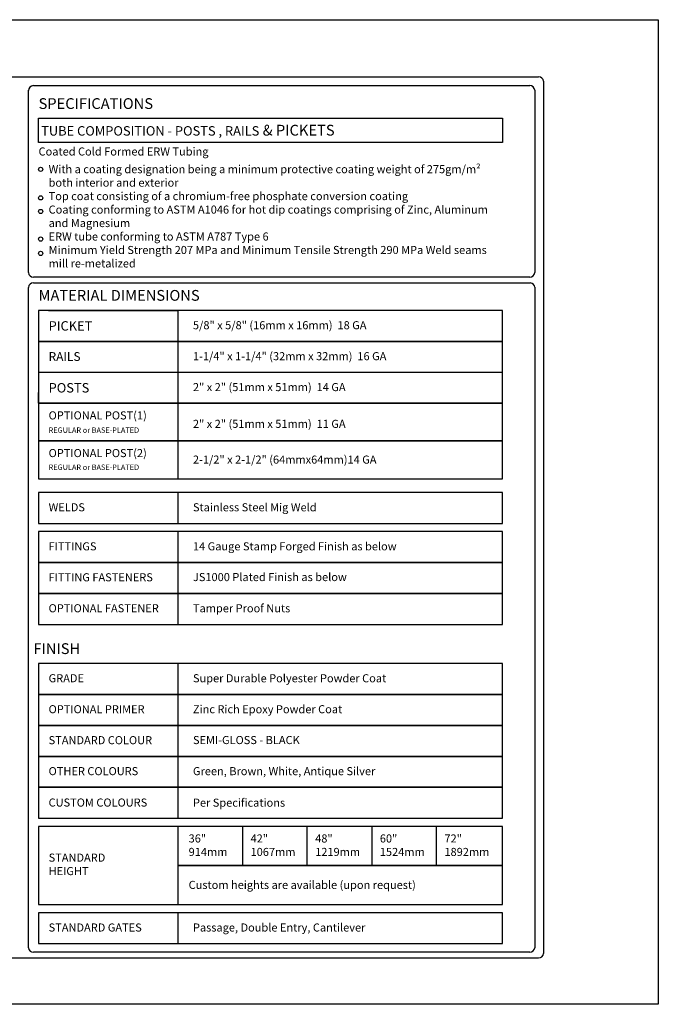
# Model space of a CAD drawing. Units: inches. Extents: x 615 to 1170, y -128 to 238.
# Drawn here: x 933 to 1170, y -128 to 238 of the extents above; entities that cross this region are included whole.
import ezdxf

# ---------------------------------------------------------------- set-up
doc = ezdxf.new("R2010")
doc.units = ezdxf.units.IN
doc.header["$MEASUREMENT"] = 0
doc.layers.get('0').update_dxf_attribs({"color": 250})
doc.layers.add('FORMET OR TEMPLATE 1', color=250, linetype='Continuous')
doc.layers.add('TEXT', color=250, linetype='Continuous')
doc.styles.get("Standard").update_dxf_attribs({"font": 'Verdana.ttf'})

msp = doc.modelspace()

# ---------------------------------------------------------------- linework, layer by layer
for p, q in [((1124.15, 138.39), (1124.15, -106.91)), ((943.59, 129.8), (991.59, 129.8)), ((991.59, 129.8), (991.59, 67.3)), ((939.85, 95.31), (939.85, 99.3)), ((939.85, 81.31), (939.85, 78.31)), ((939.85, 78.31), (939.85, 70.31)), ((939.85, 70.31), (939.85, 67.3)), ((991.59, 62.18), (991.59, 50.68)), ((991.59, 47.68), (991.59, 13.18)), ((991.59, -1.32), (991.59, -58.82)), ((991.59, -61.82), (991.59, -90.82)), ((1015.59, -61.82), (1015.59, -76.32)), ((1039.59, -76.32), (1039.59, -61.82)), ((1063.59, -61.82), (1063.59, -76.32)), ((1087.59, -76.32), (1087.59, -61.82)), ((991.59, -93.89), (991.59, -105.39))]:
    msp.add_line(p, q)
for points in [[(615.27, 237.77), (1170, 237.77), (1170, -127.92), (615.27, -127.92)], [(939.85, 201.18), (1112.15, 201.18), (1112.15, 192.18), (939.85, 192.18)], [(939.85, 118.31), (1112.15, 118.3), (1112.15, 129.8), (939.85, 129.8)], [(939.85, 106.81), (1112.15, 106.8), (1112.15, 118.3), (939.85, 118.3)], [(939.85, 95.31), (1112.15, 95.31), (1112.15, 106.8), (939.85, 106.81)], [(939.85, 81.31), (1112.15, 81.3), (1112.15, 95.31), (939.85, 95.31)], [(939.85, 67.3), (1112.15, 67.3), (1112.15, 81.3), (939.85, 81.31)], [(939.85, 50.68), (1112.15, 50.68), (1112.15, 62.18), (939.85, 62.18)], [(939.85, 36.18), (1112.15, 36.18), (1112.15, 47.68), (939.85, 47.68)], [(939.85, 24.68), (1112.15, 24.68), (1112.15, 36.18), (939.85, 36.18)], [(939.85, 13.18), (1112.15, 13.18), (1112.15, 24.68), (939.85, 24.68)], [(939.85, -12.82), (1112.15, -12.82), (1112.15, -1.32), (939.85, -1.32)], [(939.85, -24.32), (1112.15, -24.32), (1112.15, -12.82), (939.85, -12.82)], [(939.85, -35.82), (1112.15, -35.82), (1112.15, -24.32), (939.85, -24.32)], [(939.85, -47.32), (1112.15, -47.32), (1112.15, -35.82), (939.85, -35.82)], [(939.85, -58.82), (1112.15, -58.82), (1112.15, -47.32), (939.85, -47.32)], [(939.85, -105.39), (1112.15, -105.39), (1112.15, -93.89), (939.85, -93.89)]]:
    msp.add_lwpolyline(points, close=True)
for points in [[(991.59, -76.32), (1112.15, -76.32), (1112.15, -61.82), (939.85, -61.82), (939.85, -73.32), (939.85, -76.32)], [(939.85, -76.32), (939.85, -90.82), (1112.15, -90.82), (1112.15, -76.32), (991.59, -76.32)]]:
    msp.add_lwpolyline(points)
at = {"layer": 'FORMET OR TEMPLATE 1'}
for points in [[(659.74, 216.55), (1125.54, 216.55)], [(937.94, 213.28), (1122.29, 213.28)], [(1127.4, 214.94), (1127.41, -109.05)], [(936.08, 143.83), (936.08, 211.61)], [(1124.15, 211.61), (1124.15, 143.83)], [(937.93, 140.03), (1122.59, 140.03)], [(1122.29, 142.16), (937.94, 142.16)], [(936.08, -106.94), (936.08, 138.36)], [(1122.29, -108.61), (937.94, -108.61)], [(1125.54, -110.72), (659.72, -110.72)]]:
    msp.add_lwpolyline(points, dxfattribs=at)
for centre, radius, start, end in [((1125.54, 214.68), 1.87, 6.3884, 90.1291), ((937.94, 211.41), 1.87, 89.8709, 179.6431), ((1122.29, 211.41), 1.87, 6.3884, 90.1291), ((937.94, 144.04), 1.87, 186.3884, 270.1291), ((1122.29, 144.04), 1.87, 269.8714, 353.6114), ((937.94, 138.16), 1.87, 89.8709, 173.6116), ((1122.29, 138.18), 1.87, 6.3884, 80.5954), ((937.94, -106.73), 1.87, 186.3884, 270.1291), ((1122.24, -106.68), 1.92, 271.2993, 353.0385), ((1125.54, -108.84), 1.87, 269.8709, 353.6116)]:
    msp.add_arc(centre, radius, start, end, dxfattribs=at)
at = {"layer": 'TEXT'}
for centre in [(940.63, 182.19), (940.63, 171.59), (940.63, 166.55), (940.63, 156.28), (940.63, 150.96)]:
    msp.add_circle(centre, 0.785, dxfattribs=at)

# ---------------------------------------------------------------- texts
at = {"layer": 'TEXT', "attachment_point": 1}
for s, width, heights, insert, char_height in [('{\\fVerdana|b1|i0|c0|p0;SPECIFICATIONS}', 84.9795, [0.152], (939.85, 208.62), 4), ('Coated Cold Formed ERW Tubing', 141.8077, [9.94], (939.85, 190.32), 3), ('With a coating designation being a minimum protective coating weight of 275gm/m² both interior and exterior\\PTop coat consisting of a chromium-free phosphate conversion coating\\PCoating conforming to ASTM A1046 for hot dip coatings comprising of Zinc, Aluminum and Magnesium\\PERW tube conforming to ASTM A787 Type 6\\PMinimum Yield Strength 207 MPa and Minimum Tensile Strength 290 MPa Weld seams mill re-metalized', 167.2571, [52.38], (943.59, 183.75), 3), ('{\\fVerdana|b1|i0|c0|p0;MATERIAL DIMENSIONS}', 84.9795, [0.152], (939.85, 137.39), 4), ('PICKET', 141.8077, [9.94], (943.59, 125.8), 3.5), ('\\A1;{\\fVerdana|b1|i0|c0|p0;5/8" x 5/8" (16mm x 16mm)}  18 GA', 141.8077, [9.94], (997.19, 125.8), 3), ('RAILS', 141.8077, [9.94], (943.59, 114.3), 3.25), ('\\A1;{\\fVerdana|b1|i0|c0|p0;1-1/4" x 1-1/4" (32mm x 32mm)}  16 GA', 141.8077, [9.94], (997.19, 114.3), 3), ('POSTS', 141.8077, [9.94], (943.59, 102.81), 3.5), ('\\A1;{\\fVerdana|b1|i0|c0|p0;2" x 2" (51mm x 51mm)  }14 GA', 141.8077, [9.94], (997.19, 102.81), 3), ('OPTIONAL POST(1)', 141.8077, [9.94], (943.59, 92.31), 3), ('\\A1;{\\fVerdana|b1|i0|c0|p0;2" x 2" (51mm x 51mm)}  11 GA', 141.8077, [9.94], (997.19, 89.17), 3), ('{\\H0.66667x;REGULAR or BASE-PLATED}', 141.8077, [9.94], (943.59, 86.33), 3), ('OPTIONAL POST(2)', 141.8077, [9.94], (943.59, 78.31), 3), ('\\A1;{\\fVerdana|b1|i0|c0|p0;2-1/2" x 2-1/2" (64mmx64mm)}14 GA', 141.8077, [9.94], (997.19, 75.89), 3), ('{\\H0.66667x;REGULAR or BASE-PLATED}', 141.8077, [9.94], (943.59, 72.56), 3), ('{\\fVerdana|b1|i0|c0|p0;WELDS }', 141.8077, [9.94], (943.59, 58.18), 3), ('\\A1;Stainless Steel Mig Weld', 141.8077, [9.94], (997.19, 58.18), 3), ('\\A1;14 Gauge Stamp Forged Finish as below', 141.8077, [9.94], (997.19, 43.68), 3), ('{\\fVerdana|b1|i0|c0|p0;FITTINGS  }', 141.8077, [9.94], (943.59, 43.68), 3), ('FITTING FASTENERS', 141.8077, [9.94], (943.59, 32.18), 3), ('\\A1;JS1000 Plated Finish as below', 141.8077, [9.94], (997.19, 32.26), 3), ('OPTIONAL FASTENER ', 141.8077, [9.94], (943.59, 20.68), 3), ('\\A1;Tamper Proof Nuts', 141.8077, [9.94], (997.19, 20.68), 3), ('{\\fVerdana|b1|i0|c0|p0;GRADE}', 141.8077, [9.94], (943.59, -5.32), 3), ('\\A1;Super Durable Polyester Powder Coat', 141.8077, [9.94], (997.19, -5.32), 3), ('OPTIONAL PRIMER ', 141.8077, [9.94], (943.59, -16.82), 3), ('\\A1;Zinc Rich Epoxy Powder Coat', 141.8077, [9.94], (997.19, -16.82), 3), ('STANDARD COLOUR ', 141.8077, [9.94], (943.59, -28.32), 3), ('\\A1;SEMI-GLOSS - BLACK', 141.8077, [9.94], (997.19, -28.27), 3), ('OTHER COLOURS', 141.8077, [9.94], (943.59, -39.82), 3), ('\\A1;Green, Brown, White, Antique Silver', 141.8077, [9.94], (997.19, -39.82), 3), ('CUSTOM COLOURS', 141.8077, [9.94], (943.59, -51.48), 3), ('\\A1;Per Specifications ', 141.8077, [9.94], (997.19, -51.53), 3), ('\\A1;\\pxql;36"\\P914mm', 11.7806, [10.15], (995.59, -64.82), 3), ('\\A1;\\pxql;42"\\P1067mm', 11.7806, [10.15], (1018.59, -64.82), 3), ('\\A1;\\pxql;48"\\P1219mm', 11.7806, [10.15], (1042.59, -64.82), 3), ('\\A1;\\pxql;60"\\P1524mm', 11.7806, [10.15], (1066.59, -64.82), 3), ('\\A1;\\pxql;72"\\P1892mm', 11.7806, [10.15], (1090.59, -64.82), 3), ('{\\fVerdana|b1|i0|c0|p0;STANDARD \\PHEIGHT}', 141.8077, [9.94], (943.59, -71.94), 3), ('\\A1;Custom heights are available (upon request)', 141.8077, [9.94], (995.59, -82.06), 3), ('STANDARD GATES', 141.8077, [9.94], (943.59, -97.89), 3), ('\\A1;Passage, Double Entry, Cantilever', 141.8077, [9.94], (997.19, -97.89), 3)]:
    msp.add_mtext_dynamic_manual_height_columns(s, width=width, gutter_width=1, heights=heights, dxfattribs=dict(at, insert=insert, char_height=char_height))
at = {"layer": 'TEXT', "color": 250, "char_height": 4, "attachment_point": 1}
for s, insert in [('\\pxt26;{\\fVerdana|b1|i0|c0|p0;\\H0.875x;TUBE COMPOSITION - POSTS , RAILS\\H1.14286x; & PICKETS}', (940.84, 198.73)), ('{\\fVerdana|b1|i0|c0|p0;FINISH }', (937.94, 6.18))]:
    msp.add_mtext_dynamic_manual_height_columns(s, width=141.8077, gutter_width=1, heights=[9.94], dxfattribs=dict(at, insert=insert))

doc.saveas('drawing.dxf')
